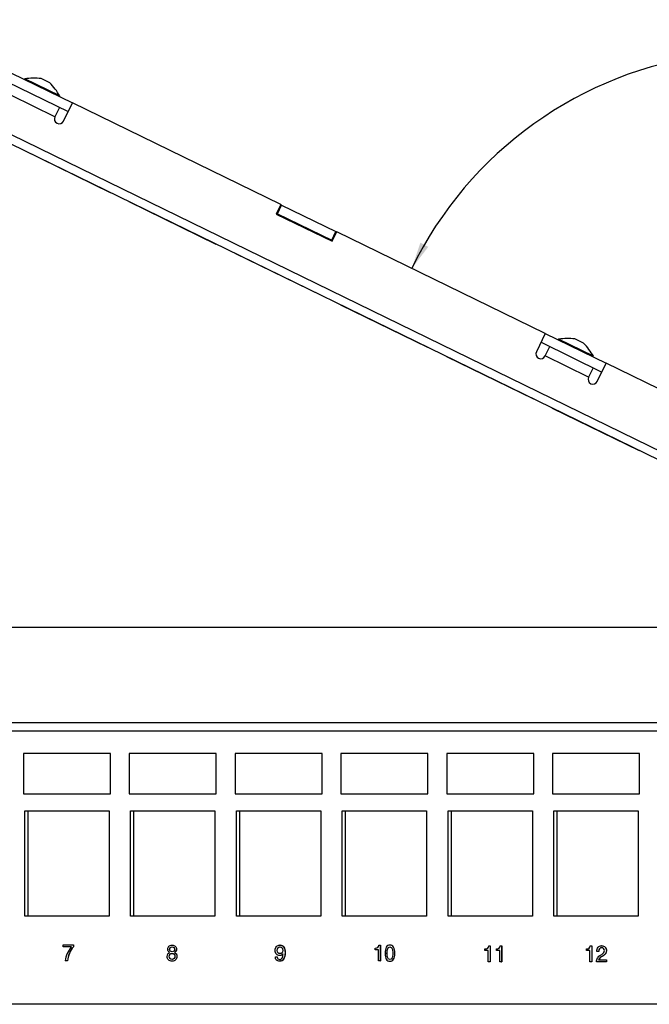
# Model space of a CAD drawing. Units: inches. Extents: x 0.2 to 21.8, y 0.7 to 16.3.
# Drawn here: x 4.6 to 7.5, y 8.3 to 12.9 of the extents above; entities that cross this region are included whole.
import ezdxf
from ezdxf.enums import TextEntityAlignment as Align

# ---------------------------------------------------------------- set-up
doc = ezdxf.new("R2010")
doc.units = ezdxf.units.IN
doc.header["$MEASUREMENT"] = 0
for name, color, linetype in [('Default', 7, 'Continuous'), ('DV3_Default', 7, 'Continuous'), ('DV5_Default', 7, 'Continuous')]:
    doc.layers.add(name, color=color, linetype=linetype)
doc.styles.add('SEACAD_Arial', font='arial.ttf')
doc.dimstyles.new('SMP', dxfattribs={"dimtxt": 0.15625, "dimasz": 0.15625, "dimexe": 0.078125, "dimexo": 0.078125, "dimgap": 0.039062, "dimtad": 0, "dimtih": 1, "dimtoh": 1, "dimlfac": 1.333333, "dimzin": 4, "dimdsep": 46, "dimtxsty": 'SEACAD_Arial', "dimblk1": '_SE_FILLED', "dimblk2": '_SE_FILLED', "dimsah": 1, "dimcen": 0.078125, "dimadec": 0, "dimazin": 0, "dimtfac": 0.75, "dimtofl": 0, "dimtmove": 0, "dimatfit": 3, "dimfxl": 1, "dimtolj": 1, "dimtzin": 4, "dimarcsym": 0})

# ---------------------------------------------------------------- blocks, each defined once
blk = doc.blocks.new('SE2')
at = {"layer": 'DV3_Default', "color": 7, "linetype": 'Continuous'}
for p, q in [((1.5653, 9.6202), (7.5647, 9.6202)), ((7.5473, 9.5804), (1.5479, 9.5804)), ((4.9962, 9.4767), (4.5917, 9.4767)), ((4.5917, 9.4767), (4.5917, 9.2892)), ((4.9962, 9.2892), (4.9962, 9.4767)), ((4.9962, 9.4767), (4.9965, 9.4767)), ((4.9965, 9.2892), (4.9965, 9.4767)), ((5.4883, 9.4767), (5.0838, 9.4767)), ((5.0838, 9.4767), (5.0838, 9.2892)), ((5.4883, 9.2892), (5.4883, 9.4767)), ((5.4883, 9.4767), (5.4886, 9.4767)), ((5.4886, 9.2892), (5.4886, 9.4767)), ((5.9804, 9.4767), (5.5759, 9.4767)), ((5.5759, 9.4767), (5.5759, 9.2892)), ((5.9804, 9.2892), (5.9804, 9.4767)), ((5.9804, 9.4767), (5.9807, 9.4767)), ((5.9807, 9.2892), (5.9807, 9.4767)), ((6.4725, 9.4767), (6.068, 9.4767)), ((6.068, 9.4767), (6.068, 9.2892)), ((6.4725, 9.2892), (6.4725, 9.4767)), ((6.4725, 9.4767), (6.4728, 9.4767)), ((6.4728, 9.2892), (6.4728, 9.4767)), ((6.9646, 9.4767), (6.5601, 9.4767)), ((6.5601, 9.4767), (6.5601, 9.2892)), ((6.9646, 9.2892), (6.9646, 9.4767)), ((6.9646, 9.4767), (6.9649, 9.4767)), ((6.9649, 9.2892), (6.9649, 9.4767)), ((7.4567, 9.4767), (7.0522, 9.4767)), ((7.0522, 9.4767), (7.0522, 9.2892)), ((7.4567, 9.2892), (7.4567, 9.4767)), ((7.4567, 9.4767), (7.457, 9.4767)), ((7.457, 9.2892), (7.457, 9.4767)), ((4.5917, 9.2892), (4.9962, 9.2892)), ((4.9962, 9.2892), (4.9965, 9.2892)), ((5.0838, 9.2892), (5.4883, 9.2892)), ((5.4883, 9.2892), (5.4886, 9.2892)), ((5.5759, 9.2892), (5.9804, 9.2892)), ((5.9804, 9.2892), (5.9807, 9.2892)), ((6.068, 9.2892), (6.4725, 9.2892)), ((6.4725, 9.2892), (6.4728, 9.2892)), ((6.5601, 9.2892), (6.9646, 9.2892)), ((6.9646, 9.2892), (6.9649, 9.2892)), ((7.0522, 9.2892), (7.4567, 9.2892)), ((7.4567, 9.2892), (7.457, 9.2892)), ((4.5981, 8.7202), (4.5981, 9.2107)), ((4.5981, 9.2107), (4.9905, 9.2107)), ((4.6139, 8.7202), (4.6139, 9.2107)), ((4.9905, 9.2107), (4.9905, 8.7202)), ((5.0902, 8.7202), (5.0902, 9.2107)), ((5.0902, 9.2107), (5.4826, 9.2107)), ((5.106, 8.7202), (5.106, 9.2107)), ((5.4826, 9.2107), (5.4826, 8.7202)), ((5.5823, 8.7202), (5.5823, 9.2107)), ((5.5823, 9.2107), (5.9746, 9.2107)), ((5.5981, 8.7202), (5.5981, 9.2107)), ((5.9746, 9.2107), (5.9746, 8.7202)), ((6.0744, 8.7202), (6.0744, 9.2107)), ((6.0744, 9.2107), (6.4667, 9.2107)), ((6.0902, 8.7202), (6.0902, 9.2107)), ((6.4667, 9.2107), (6.4667, 8.7202)), ((6.5665, 8.7202), (6.5665, 9.2107)), ((6.5665, 9.2107), (6.9588, 9.2107)), ((6.5823, 8.7202), (6.5823, 9.2107)), ((6.9588, 9.2107), (6.9588, 8.7202)), ((7.0586, 8.7202), (7.0586, 9.2107)), ((7.0586, 9.2107), (7.4509, 9.2107)), ((7.0744, 8.7202), (7.0744, 9.2107)), ((7.4509, 9.2107), (7.4509, 8.7202)), ((4.9905, 8.7202), (4.5981, 8.7202)), ((5.4826, 8.7202), (5.0902, 8.7202)), ((5.9746, 8.7202), (5.5823, 8.7202)), ((6.4667, 8.7202), (6.0744, 8.7202)), ((6.9588, 8.7202), (6.5665, 8.7202)), ((7.4509, 8.7202), (7.0586, 8.7202)), ((4.7769, 8.5773), (4.7769, 8.5874)), ((4.7769, 8.5874), (4.8242, 8.5874)), ((4.8146, 8.5773), (4.7769, 8.5773)), ((4.8242, 8.5874), (4.8245, 8.5874)), ((4.8242, 8.5874), (4.8242, 8.5782)), ((4.8242, 8.5782), (4.8245, 8.5782)), ((4.8245, 8.5874), (4.8245, 8.5782)), ((5.2833, 8.5857), (5.283, 8.5857)), ((5.7851, 8.5857), (5.7848, 8.5857)), ((6.2276, 8.5643), (6.2276, 8.5716)), ((6.2428, 8.5643), (6.2276, 8.5643)), ((6.2428, 8.5128), (6.2428, 8.5643)), ((6.2449, 8.5857), (6.2513, 8.5857)), ((6.2513, 8.5857), (6.2516, 8.5857)), ((6.2513, 8.5857), (6.2513, 8.5128)), ((6.2516, 8.5857), (6.2516, 8.5128)), ((6.2962, 8.5857), (6.2959, 8.5857)), ((6.7381, 8.5605), (6.7381, 8.568)), ((6.7536, 8.5605), (6.7381, 8.5605)), ((6.7536, 8.5075), (6.7536, 8.5605)), ((6.7558, 8.5825), (6.7625, 8.5825)), ((6.7625, 8.5825), (6.7628, 8.5825)), ((6.7625, 8.5825), (6.7625, 8.5075)), ((6.7628, 8.5825), (6.7628, 8.5075)), ((6.7909, 8.5605), (6.7909, 8.568)), ((6.8065, 8.5605), (6.7909, 8.5605)), ((6.8065, 8.5075), (6.8065, 8.5605)), ((6.8087, 8.5825), (6.8153, 8.5825)), ((6.8153, 8.5825), (6.8157, 8.5825)), ((6.8153, 8.5825), (6.8153, 8.5075)), ((6.8157, 8.5825), (6.8157, 8.5075)), ((7.21, 8.5605), (7.21, 8.568)), ((7.2255, 8.5605), (7.21, 8.5605)), ((7.2255, 8.5075), (7.2255, 8.5605)), ((7.2277, 8.5825), (7.2343, 8.5825)), ((7.2343, 8.5825), (7.2347, 8.5825)), ((7.2343, 8.5825), (7.2343, 8.5075)), ((7.2347, 8.5825), (7.2347, 8.5075)), ((7.2809, 8.5825), (7.2805, 8.5825)), ((5.2946, 8.5518), (5.295, 8.5518)), ((5.7633, 8.5307), (5.7719, 8.5307)), ((5.7719, 8.5307), (5.7722, 8.5307)), ((5.7834, 8.5375), (5.7837, 8.5375)), ((7.267, 8.5555), (7.2582, 8.5555)), ((7.2664, 8.5167), (7.3026, 8.5167)), ((7.267, 8.5555), (7.2673, 8.5555)), ((7.3026, 8.5167), (7.3029, 8.5167)), ((7.3026, 8.5167), (7.3026, 8.5075)), ((7.3029, 8.5167), (7.3029, 8.5075)), ((4.7964, 8.5124), (4.7864, 8.5124)), ((4.7964, 8.5124), (4.7968, 8.5124)), ((5.283, 8.5107), (5.2833, 8.5107)), ((5.7835, 8.5107), (5.7838, 8.5107)), ((6.2513, 8.5128), (6.2428, 8.5128)), ((6.2513, 8.5128), (6.2516, 8.5128)), ((6.2959, 8.5107), (6.2962, 8.5107)), ((6.7625, 8.5075), (6.7536, 8.5075)), ((6.7625, 8.5075), (6.7628, 8.5075)), ((6.8153, 8.5075), (6.8065, 8.5075)), ((6.8153, 8.5075), (6.8157, 8.5075)), ((7.2343, 8.5075), (7.2255, 8.5075)), ((7.2343, 8.5075), (7.2347, 8.5075)), ((7.3026, 8.5075), (7.2567, 8.5075)), ((7.3026, 8.5075), (7.3029, 8.5075)), ((7.5647, 8.3107), (1.5653, 8.3107))]:
    blk.add_line(p, q, dxfattribs=at)
for centre, radius, start, end in [((4.9051, 8.4994), 0.1195, 139.2632, 173.7328), ((4.9182, 8.4998), 0.1225, 140.1778, 174.0841), ((4.9186, 8.4998), 0.1225, 140.1778, 174.0841)]:
    blk.add_arc(centre, radius, start, end, dxfattribs=at)
for points, knots in [([(5.2714, 8.5518), (5.2685, 8.5532), (5.2664, 8.5552), (5.265, 8.5577), (5.2636, 8.5602), (5.2628, 8.5633), (5.2628, 8.5726), (5.2647, 8.5771), (5.2684, 8.5805), (5.2721, 8.5839), (5.2769, 8.5857), (5.2891, 8.5857), (5.294, 8.584), (5.2977, 8.5805), (5.3014, 8.577), (5.3033, 8.5725), (5.3033, 8.5633), (5.3025, 8.5602), (5.3011, 8.5577), (5.2997, 8.5552), (5.2975, 8.5532), (5.2946, 8.5518)], [0, 0, 0, 0, 0.091091, 0.091091, 0.091091, 0.186989, 0.186989, 0.332132, 0.332132, 0.332132, 0.498796, 0.498796, 0.66793, 0.66793, 0.66793, 0.81254, 0.81254, 0.908947, 0.908947, 0.908947, 1, 1, 1, 1]), ([(5.2716, 8.5662), (5.2716, 8.5627), (5.2727, 8.5599), (5.2747, 8.5578), (5.2768, 8.5557), (5.2796, 8.5547), (5.2864, 8.5547), (5.2892, 8.5557), (5.2913, 8.5578), (5.2933, 8.56), (5.2944, 8.5627), (5.2944, 8.5696), (5.2934, 8.5724), (5.2914, 8.5744), (5.2894, 8.5763), (5.2866, 8.5773), (5.2794, 8.5773), (5.2766, 8.5763), (5.2746, 8.5744), (5.2726, 8.5724), (5.2716, 8.5696), (5.2716, 8.5662)], [0, 0, 0, 0, 0.121166, 0.121166, 0.121166, 0.251758, 0.251758, 0.380654, 0.380654, 0.380654, 0.500627, 0.500627, 0.6206, 0.6206, 0.6206, 0.750851, 0.750851, 0.881102, 0.881102, 0.881102, 1, 1, 1, 1]), ([(5.2719, 8.5662), (5.2719, 8.5696), (5.273, 8.5724), (5.275, 8.5744), (5.277, 8.5763), (5.2798, 8.5773), (5.2833, 8.5773), (5.2833, 8.5773), (5.2833, 8.5773)], [0, 0, 0, 0, 0.477057, 0.477057, 0.477057, 0.999663, 0.999663, 1, 1, 1, 1]), ([(5.2833, 8.5547), (5.2799, 8.5547), (5.2771, 8.5557), (5.275, 8.5578), (5.273, 8.5599), (5.2719, 8.5627), (5.2719, 8.5662)], [0, 0, 0, 0, 0.518442, 0.518442, 0.518442, 1, 1, 1, 1]), ([(5.2833, 8.5857), (5.2894, 8.5857), (5.2943, 8.584), (5.298, 8.5805), (5.3017, 8.577), (5.3036, 8.5725), (5.3036, 8.5633), (5.3029, 8.5602), (5.3014, 8.5577), (5.3, 8.5552), (5.2979, 8.5532), (5.295, 8.5518)], [0, 0, 0, 0, 0.337347, 0.337347, 0.337347, 0.62592, 0.62592, 0.818302, 0.818302, 0.818302, 1, 1, 1, 1]), ([(5.7989, 8.5454), (5.7971, 8.5429), (5.7949, 8.5409), (5.7922, 8.5395), (5.7896, 8.5381), (5.7867, 8.5375), (5.7772, 8.5375), (5.7722, 8.5396), (5.7684, 8.5441), (5.7646, 8.5484), (5.7627, 8.5542), (5.7627, 8.5687), (5.7647, 8.5745), (5.7687, 8.579), (5.7728, 8.5835), (5.7781, 8.5857), (5.7923, 8.5857), (5.7982, 8.5828), (5.8022, 8.5769), (5.8063, 8.571), (5.8083, 8.5626), (5.8083, 8.5384), (5.8062, 8.5283), (5.8019, 8.5213), (5.7976, 8.5142), (5.7915, 8.5107), (5.7774, 8.5107), (5.7724, 8.5125), (5.7652, 8.5197), (5.7634, 8.5246), (5.7633, 8.5307)], [0, 0, 0, 0, 0.040989, 0.040989, 0.040989, 0.083562, 0.083562, 0.162954, 0.162954, 0.162954, 0.244336, 0.244336, 0.326279, 0.326279, 0.326279, 0.40942, 0.40942, 0.504279, 0.504279, 0.504279, 0.61798, 0.61798, 0.752585, 0.752585, 0.752585, 0.84992, 0.84992, 0.92496, 0.92496, 1, 1, 1, 1]), ([(5.7718, 8.5615), (5.7718, 8.5568), (5.7729, 8.553), (5.7752, 8.5503), (5.7775, 8.5475), (5.7806, 8.5461), (5.7887, 8.5461), (5.792, 8.5474), (5.7969, 8.553), (5.7981, 8.5568), (5.7981, 8.5664), (5.7969, 8.5703), (5.7945, 8.5732), (5.7921, 8.576), (5.7889, 8.5774), (5.7809, 8.5774), (5.7777, 8.576), (5.773, 8.5701), (5.7718, 8.5663), (5.7718, 8.5615)], [0, 0, 0, 0, 0.124947, 0.124947, 0.124947, 0.240818, 0.240818, 0.368814, 0.368814, 0.496811, 0.496811, 0.626127, 0.626127, 0.626127, 0.753552, 0.753552, 0.876776, 0.876776, 1, 1, 1, 1]), ([(5.7721, 8.5615), (5.7721, 8.5663), (5.7733, 8.5701), (5.778, 8.576), (5.7812, 8.5774), (5.7851, 8.5774), (5.7851, 8.5774), (5.7852, 8.5774)], [0, 0, 0, 0, 0.499401, 0.499401, 0.998802, 0.998802, 1, 1, 1, 1]), ([(5.7848, 8.5461), (5.7848, 8.5461), (5.7848, 8.5461), (5.7809, 8.5461), (5.7778, 8.5475), (5.7755, 8.5503), (5.7733, 8.553), (5.7721, 8.5568), (5.7721, 8.5615)], [0, 0, 0, 0, 0.002427, 0.002427, 0.482414, 0.482414, 0.482414, 1, 1, 1, 1]), ([(5.7851, 8.5857), (5.7927, 8.5857), (5.7985, 8.5828), (5.8026, 8.5769), (5.8066, 8.571), (5.8087, 8.5626), (5.8087, 8.5384), (5.8065, 8.5283), (5.8022, 8.5213), (5.798, 8.5142), (5.7918, 8.5107), (5.7839, 8.5107)], [0, 0, 0, 0, 0.214986, 0.214986, 0.214986, 0.473365, 0.473365, 0.779248, 0.779248, 0.779248, 1, 1, 1, 1]), ([(6.2276, 8.5716), (6.2331, 8.5717), (6.2372, 8.5729), (6.24, 8.5751), (6.2428, 8.5774), (6.2444, 8.5809), (6.2449, 8.5857)], [0, 0, 0, 0, 0.539979, 0.539979, 0.539979, 1, 1, 1, 1]), ([(6.2735, 8.5481), (6.2735, 8.5604), (6.2754, 8.5697), (6.2792, 8.5761), (6.283, 8.5825), (6.2886, 8.5857), (6.3033, 8.5857), (6.3089, 8.5825), (6.3127, 8.5761), (6.3166, 8.5698), (6.3185, 8.5605), (6.3185, 8.5359), (6.3166, 8.5266), (6.3089, 8.5139), (6.3033, 8.5107), (6.2886, 8.5107), (6.283, 8.5139), (6.2792, 8.5202), (6.2754, 8.5266), (6.2735, 8.5359), (6.2735, 8.5481)], [0, 0, 0, 0, 0.142781, 0.142781, 0.142781, 0.249729, 0.249729, 0.357982, 0.357982, 0.357982, 0.484094, 0.484094, 0.609194, 0.609194, 0.734293, 0.734293, 0.857886, 0.857886, 0.857886, 1, 1, 1, 1]), ([(6.2824, 8.5481), (6.2824, 8.5381), (6.2835, 8.5308), (6.2857, 8.5262), (6.2878, 8.5216), (6.2913, 8.5193), (6.2959, 8.5193), (6.3006, 8.5194), (6.3041, 8.5216), (6.3083, 8.5307), (6.3094, 8.5381), (6.3094, 8.5582), (6.3083, 8.5656), (6.3062, 8.5702), (6.304, 8.5748), (6.3006, 8.5771), (6.2913, 8.5771), (6.2879, 8.5748), (6.2857, 8.5701), (6.2835, 8.5655), (6.2824, 8.5582), (6.2824, 8.5481)], [0, 0, 0, 0, 0.153162, 0.153162, 0.153162, 0.249528, 0.249528, 0.249528, 0.383821, 0.383821, 0.518114, 0.518114, 0.653068, 0.653068, 0.653068, 0.74961, 0.74961, 0.846151, 0.846151, 0.846151, 1, 1, 1, 1]), ([(6.2828, 8.5481), (6.2828, 8.5582), (6.2839, 8.5655), (6.286, 8.5701), (6.2882, 8.5748), (6.2916, 8.5771), (6.2963, 8.5771)], [0, 0, 0, 0, 0.614518, 0.614518, 0.614518, 1, 1, 1, 1]), ([(6.2962, 8.5107), (6.2962, 8.5107), (6.2962, 8.5107), (6.3036, 8.5107), (6.3092, 8.5139), (6.3169, 8.5266), (6.3188, 8.5359), (6.3188, 8.5605), (6.3169, 8.5698), (6.3131, 8.5761), (6.3092, 8.5825), (6.3036, 8.5857), (6.2962, 8.5857)], [0, 0, 0, 0, 0.000403, 0.000403, 0.258478, 0.258478, 0.516552, 0.516552, 0.776717, 0.776717, 0.776717, 1, 1, 1, 1]), ([(6.7381, 8.568), (6.7437, 8.5681), (6.748, 8.5693), (6.7508, 8.5716), (6.7537, 8.5739), (6.7553, 8.5776), (6.7558, 8.5825)], [0, 0, 0, 0, 0.539979, 0.539979, 0.539979, 1, 1, 1, 1]), ([(6.7909, 8.568), (6.7966, 8.5681), (6.8008, 8.5693), (6.8037, 8.5716), (6.8066, 8.5739), (6.8082, 8.5776), (6.8087, 8.5825)], [0, 0, 0, 0, 0.539916, 0.539916, 0.539916, 1, 1, 1, 1]), ([(7.21, 8.568), (7.2156, 8.5681), (7.2199, 8.5693), (7.2227, 8.5716), (7.2256, 8.5739), (7.2272, 8.5776), (7.2277, 8.5825)], [0, 0, 0, 0, 0.539979, 0.539979, 0.539979, 1, 1, 1, 1]), ([(7.2567, 8.5075), (7.2567, 8.5077), (7.2567, 8.5079), (7.2567, 8.5082), (7.2567, 8.5154), (7.2583, 8.5214), (7.2646, 8.5313), (7.2701, 8.5362), (7.278, 8.541), (7.2798, 8.5422), (7.2818, 8.5433), (7.2836, 8.5444), (7.2871, 8.5465), (7.2895, 8.5488), (7.2911, 8.5514), (7.2926, 8.554), (7.2935, 8.557), (7.2935, 8.5644), (7.2923, 8.5676), (7.2898, 8.57), (7.2874, 8.5724), (7.2842, 8.5736), (7.2761, 8.5736), (7.2729, 8.5721), (7.2682, 8.566), (7.267, 8.5617), (7.267, 8.5564), (7.267, 8.5561), (7.267, 8.5558), (7.267, 8.5555)], [0, 0, 0, 0, 0.005521, 0.005521, 0.005521, 0.184338, 0.184338, 0.363155, 0.363155, 0.363155, 0.423016, 0.423016, 0.423016, 0.514016, 0.514016, 0.514016, 0.592535, 0.592535, 0.682601, 0.682601, 0.682601, 0.785077, 0.785077, 0.888717, 0.888717, 0.992358, 0.992358, 0.992358, 1, 1, 1, 1]), ([(7.2582, 8.5555), (7.2582, 8.5559), (7.2582, 8.5563), (7.2582, 8.5568), (7.2582, 8.5647), (7.2602, 8.571), (7.2642, 8.5756), (7.2682, 8.5803), (7.2737, 8.5825), (7.2872, 8.5825), (7.2925, 8.5805), (7.2965, 8.5764), (7.3005, 8.5723), (7.3026, 8.5669), (7.3026, 8.5552), (7.3014, 8.5506), (7.2991, 8.5468), (7.2967, 8.5431), (7.2931, 8.5396), (7.2881, 8.5368), (7.2863, 8.5357), (7.2843, 8.5347), (7.2825, 8.5336), (7.2773, 8.5307), (7.2736, 8.5278), (7.2712, 8.5253), (7.2688, 8.5227), (7.2672, 8.5199), (7.2664, 8.5167)], [0, 0, 0, 0, 0.009367, 0.009367, 0.009367, 0.154075, 0.154075, 0.154075, 0.294642, 0.294642, 0.431436, 0.431436, 0.431436, 0.55951, 0.55951, 0.659013, 0.659013, 0.659013, 0.771403, 0.771403, 0.771403, 0.821352, 0.821352, 0.821352, 0.928252, 0.928252, 0.928252, 1, 1, 1, 1]), ([(7.2809, 8.5825), (7.2875, 8.5825), (7.2929, 8.5805), (7.2969, 8.5764), (7.3009, 8.5723), (7.3029, 8.5669), (7.3029, 8.5552), (7.3018, 8.5506), (7.2994, 8.5468), (7.297, 8.5431), (7.2934, 8.5396), (7.2885, 8.5368), (7.2866, 8.5357), (7.2847, 8.5347), (7.2828, 8.5336), (7.2776, 8.5307), (7.2739, 8.5278), (7.2715, 8.5253), (7.2691, 8.5227), (7.2675, 8.5199), (7.2667, 8.5167)], [0, 0, 0, 0, 0.193386, 0.193386, 0.193386, 0.375083, 0.375083, 0.516247, 0.516247, 0.516247, 0.675692, 0.675692, 0.675692, 0.746554, 0.746554, 0.746554, 0.898212, 0.898212, 0.898212, 1, 1, 1, 1]), ([(7.2805, 8.5736), (7.2764, 8.5736), (7.2732, 8.5721), (7.2685, 8.566), (7.2673, 8.5617), (7.2673, 8.5564), (7.2673, 8.5561), (7.2673, 8.5558), (7.2673, 8.5555)], [0, 0, 0, 0, 0.48147, 0.48147, 0.96439, 0.96439, 0.96439, 1, 1, 1, 1]), ([(5.2946, 8.5518), (5.2982, 8.5502), (5.3009, 8.5479), (5.3027, 8.5448), (5.3045, 8.5417), (5.3054, 8.538), (5.3054, 8.5266), (5.3034, 8.521), (5.2994, 8.5169), (5.2953, 8.5128), (5.2898, 8.5107), (5.2761, 8.5107), (5.2707, 8.5128), (5.2667, 8.5169), (5.2626, 8.521), (5.2606, 8.5266), (5.2606, 8.538), (5.2616, 8.5418), (5.2634, 8.5448), (5.2651, 8.5479), (5.2679, 8.5502), (5.2714, 8.5518)], [0, 0, 0, 0, 0.093664, 0.093664, 0.093664, 0.189061, 0.189061, 0.340197, 0.340197, 0.340197, 0.500085, 0.500085, 0.659974, 0.659974, 0.659974, 0.810999, 0.810999, 0.906327, 0.906327, 0.906327, 1, 1, 1, 1]), ([(5.2697, 8.5338), (5.2697, 8.5293), (5.2709, 8.5258), (5.2733, 8.5233), (5.2757, 8.5207), (5.2789, 8.5194), (5.2872, 8.5194), (5.2904, 8.5207), (5.2928, 8.5233), (5.2952, 8.5258), (5.2964, 8.5293), (5.2964, 8.5379), (5.2952, 8.5411), (5.2928, 8.5435), (5.2904, 8.5459), (5.2872, 8.5471), (5.2789, 8.5471), (5.2756, 8.5459), (5.2709, 8.5412), (5.2697, 8.5379), (5.2697, 8.5338)], [0, 0, 0, 0, 0.125872, 0.125872, 0.125872, 0.253512, 0.253512, 0.382539, 0.382539, 0.382539, 0.510379, 0.510379, 0.626856, 0.626856, 0.626856, 0.751237, 0.751237, 0.875619, 0.875619, 1, 1, 1, 1]), ([(5.2701, 8.5338), (5.2701, 8.5379), (5.2712, 8.5412), (5.2759, 8.5459), (5.2792, 8.5471), (5.2833, 8.5471), (5.2834, 8.5471), (5.2834, 8.5471)], [0, 0, 0, 0, 0.499747, 0.499747, 0.999494, 0.999494, 1, 1, 1, 1]), ([(5.2833, 8.5194), (5.2792, 8.5195), (5.276, 8.5207), (5.2736, 8.5233), (5.2713, 8.5258), (5.2701, 8.5293), (5.2701, 8.5338)], [0, 0, 0, 0, 0.502885, 0.502885, 0.502885, 1, 1, 1, 1]), ([(5.295, 8.5518), (5.2985, 8.5502), (5.3013, 8.5479), (5.303, 8.5448), (5.3048, 8.5417), (5.3058, 8.538), (5.3058, 8.5266), (5.3038, 8.521), (5.2997, 8.5169), (5.2956, 8.5128), (5.2902, 8.5107), (5.2833, 8.5107)], [0, 0, 0, 0, 0.187299, 0.187299, 0.187299, 0.378064, 0.378064, 0.680287, 0.680287, 0.680287, 1, 1, 1, 1]), ([(5.7719, 8.5307), (5.772, 8.5271), (5.7731, 8.5243), (5.7751, 8.5223), (5.7772, 8.5202), (5.78, 8.5192), (5.7883, 8.5192), (5.792, 8.5214), (5.7971, 8.53), (5.7985, 8.5366), (5.7989, 8.5454)], [0, 0, 0, 0, 0.173145, 0.173145, 0.173145, 0.39968, 0.39968, 0.69984, 0.69984, 1, 1, 1, 1]), ([(5.7722, 8.5307), (5.7723, 8.5271), (5.7734, 8.5243), (5.7755, 8.5223), (5.7775, 8.5202), (5.7804, 8.5192), (5.7839, 8.5192), (5.7839, 8.5192), (5.7839, 8.5192)], [0, 0, 0, 0, 0.4326515, 0.4326515, 0.4326515, 0.998716, 0.998716, 1, 1, 1, 1]), ([(5.7993, 8.5454), (5.7974, 8.5429), (5.7952, 8.5409), (5.7926, 8.5395), (5.79, 8.5381), (5.787, 8.5375), (5.7837, 8.5375), (5.7837, 8.5375), (5.7837, 8.5375)], [0, 0, 0, 0, 0.489435, 0.489435, 0.489435, 0.997778, 0.997778, 1, 1, 1, 1]), ([(6.2961, 8.5193), (6.2915, 8.5194), (6.2881, 8.5217), (6.286, 8.5262), (6.2839, 8.5308), (6.2828, 8.5381), (6.2828, 8.5481)], [0, 0, 0, 0, 0.3835691, 0.3835691, 0.3835691, 1, 1, 1, 1])]:
    blk.add_open_spline(points, degree=3, knots=knots, dxfattribs=at)
blk = doc.blocks.new('SE4')
at = {"layer": 'DV5_Default', "color": 7, "linetype": 'Continuous'}
for p, q in [((1.5654, 13.8021), (7.5649, 10.876)), ((7.5475, 10.8402), (1.548, 13.7664)), ((4.5364, 12.6393), (4.8195, 12.5012)), ((4.5166, 12.5988), (4.7998, 12.4608)), ((4.5987, 12.6131), (4.597, 12.6097)), ((4.7605, 12.5342), (4.5987, 12.6131)), ((4.7148, 12.5946), (4.6744, 12.6143)), ((4.7379, 12.4367), (4.5358, 12.5353)), ((4.7588, 12.5308), (4.7605, 12.5342)), ((4.7784, 12.4169), (4.8195, 12.5012)), ((5.7892, 12.0282), (4.8195, 12.5012)), ((4.7593, 12.4805), (4.7379, 12.4367)), ((4.7379, 12.4367), (4.7379, 12.4367)), ((4.5919, 12.2809), (4.5922, 12.2816)), ((4.9964, 12.0837), (4.5919, 12.2809)), ((4.9964, 12.0837), (4.9967, 12.0843)), ((5.084, 12.0409), (5.0843, 12.0416)), ((5.4884, 11.8436), (5.084, 12.0409)), ((5.7892, 12.0282), (5.7678, 11.9844)), ((5.7728, 11.9862), (5.7925, 12.0266)), ((5.7892, 12.0282), (5.7925, 12.0266)), ((5.7925, 12.0266), (6.0453, 11.9033)), ((5.7678, 11.9844), (6.0273, 11.8579)), ((5.7694, 11.9878), (5.7728, 11.9862)), ((5.7728, 11.9862), (6.0256, 11.8629)), ((5.8099, 11.9639), (5.8116, 11.9673)), ((6.0256, 11.8629), (6.0453, 11.9033)), ((6.0273, 11.8579), (6.0487, 11.9017)), ((6.0453, 11.9033), (6.0487, 11.9017)), ((7.0184, 11.4287), (6.0487, 11.9017)), ((5.9868, 11.8818), (5.9852, 11.8784)), ((6.0256, 11.8629), (6.029, 11.8612)), ((5.4884, 11.8436), (5.4888, 11.8443)), ((5.5761, 11.8009), (5.5764, 11.8016)), ((5.9805, 11.6036), (5.5761, 11.8009)), ((5.9805, 11.6036), (5.9809, 11.6043)), ((6.0682, 11.5609), (6.0685, 11.5616)), ((6.4726, 11.3636), (6.0682, 11.5609)), ((7.0184, 11.4287), (6.9773, 11.3445)), ((7.0184, 11.4287), (7.3015, 11.2906)), ((7.0807, 11.4025), (7.0791, 11.3991)), ((7.2425, 11.3236), (7.0807, 11.4025)), ((7.1969, 11.384), (7.1564, 11.4038)), ((6.4726, 11.3636), (6.4729, 11.3643)), ((6.9987, 11.3883), (7.2818, 11.2502)), ((7.0178, 11.3247), (7.0392, 11.3685)), ((6.5603, 11.3209), (6.5606, 11.3216)), ((6.9647, 11.1236), (6.5603, 11.3209)), ((7.0177, 11.3247), (7.0178, 11.3247)), ((7.2199, 11.2261), (7.0178, 11.3247)), ((7.2408, 11.3202), (7.2425, 11.3236)), ((7.2413, 11.2699), (7.2199, 11.2261)), ((7.2604, 11.2064), (7.3015, 11.2906)), ((7.6777, 11.1072), (7.3015, 11.2906)), ((7.2199, 11.2261), (7.22, 11.2261)), ((6.9647, 11.1236), (6.965, 11.1243)), ((7.0523, 11.0809), (7.0527, 11.0816)), ((7.4568, 10.8836), (7.0523, 11.0809)), ((7.4568, 10.8836), (7.4571, 10.8843))]:
    blk.add_line(p, q, dxfattribs=at)
for centre, radius, start, end in [((4.6413, 12.3273), 0.2889, 83.4277, 98.4889), ((4.509, 12.3918), 0.2889, 29.5111, 44.5723), ((4.7582, 12.4268), 0.0225, 154, 334), ((7.1234, 11.1167), 0.2889, 83.4277, 98.4889), ((6.991, 11.1813), 0.2889, 29.5111, 44.5723), ((6.9975, 11.3346), 0.0225, 154, 334), ((7.2402, 11.2162), 0.0225, 154, 334)]:
    blk.add_arc(centre, radius, start, end, dxfattribs=at)
blk = doc.blocks.new('DMBLK10')
at = {"layer": 'Default', "linetype": 'Continuous'}
for points in [[(1.0427, 10.0897), (0.8865, 10.0637), (1.0427, 10.0377)], [(14.9805, 10.0897), (14.9805, 10.0377), (15.1368, 10.0637)]]:
    blk.add_hatch(color=7, dxfattribs=at).paths.add_polyline_path(points)
at = {"layer": 'Default', "color": 7, "linetype": 'Continuous'}
for p, q in [((0.8865, 9.6548), (0.8865, 10.1418)), ((15.1368, 9.6548), (15.1368, 10.1418)), ((0.8865, 10.0637), (7.6818, 10.0637)), ((8.3414, 10.0637), (15.1368, 10.0637))]:
    blk.add_line(p, q, dxfattribs=at)
at = {"layer": 'Default', "color": 7, "linetype": 'Continuous', "style": 'SEACAD_Arial'}
blk.add_text('19.00', height=0.15625, dxfattribs=at).set_placement((7.7365, 10.1418), align=Align.TOP_LEFT)
blk = doc.blocks.new('_SE_FILLED')
at = {"color": 0}
blk.add_line((0, 0), (-1, 0), dxfattribs=at)
blk.add_solid([(0, 0), (-1, -0.1665), (-1, 0.1665), (0, 0)], dxfattribs=at)
blk = doc.blocks.new('DMBLK11')
at = {"layer": 'Default', "linetype": 'Continuous'}
for points in [[(6.4377, 11.8517), (6.3974, 11.7316), (6.4745, 11.8322)], [(9.5483, 11.8322), (9.6254, 11.7316), (9.5851, 11.8517)]]:
    blk.add_hatch(color=7, dxfattribs=at).paths.add_polyline_path(points)
at = {"layer": 'Default', "color": 7, "linetype": 'Continuous'}
for start, end in [(97.2242, 154), (26, 82.7758)]:
    blk.add_arc((8.0114, 10.9444), 1.7957, start, end, dxfattribs=at)
at = {"layer": 'Default', "color": 7, "linetype": 'Continuous', "style": 'SEACAD_Arial'}
blk.add_text('128°', height=0.125, dxfattribs=at).set_placement((7.8293, 12.8026), align=Align.TOP_LEFT)

msp = doc.modelspace()

# ---------------------------------------------------------------- block references
at = {"layer": 'Default'}
for name in ['SE4', 'SE2']:
    msp.add_blockref(name, (0, 0), dxfattribs=at)

# ---------------------------------------------------------------- dimensions: what is measured, and where the dimension line sits
at = {"layer": 'Default', "color": 7, "linetype": 'Continuous'}
dim = msp.add_angular_dim_2l(base=(8.01141, 12.74011), line1=((8.01141, 10.94439), (6.0487, 11.90167)), line2=((8.01141, 10.94439), (9.9748, 11.902)), text='\\A1;<>', dimstyle='SMP', override={"dimtxt": 0.125, "dimasz": 0.125, "dimexe": 0.0625, "dimexo": 0.0625, "dimgap": 0.03125, "dimdec": 3, "dimcen": 0.0625}, dxfattribs=at)
dim.commit()
dim.dimension.update_dxf_attribs({"geometry": 'DMBLK11', "text_midpoint": (8.01141, 12.74011), "dimtype": 162})
dim = msp.add_linear_dim(base=(0.88646, 10.0637), p1=(0.88646, 9.57667), p2=(15.13675, 9.57667), angle=0, text='\\A1;<>', dimstyle='SMP', dxfattribs=at)
dim.commit()
dim.dimension.update_dxf_attribs({"geometry": 'DMBLK10', "text_midpoint": (8.01161, 10.0637), "dimtype": 161})

doc.saveas('drawing.dxf')
